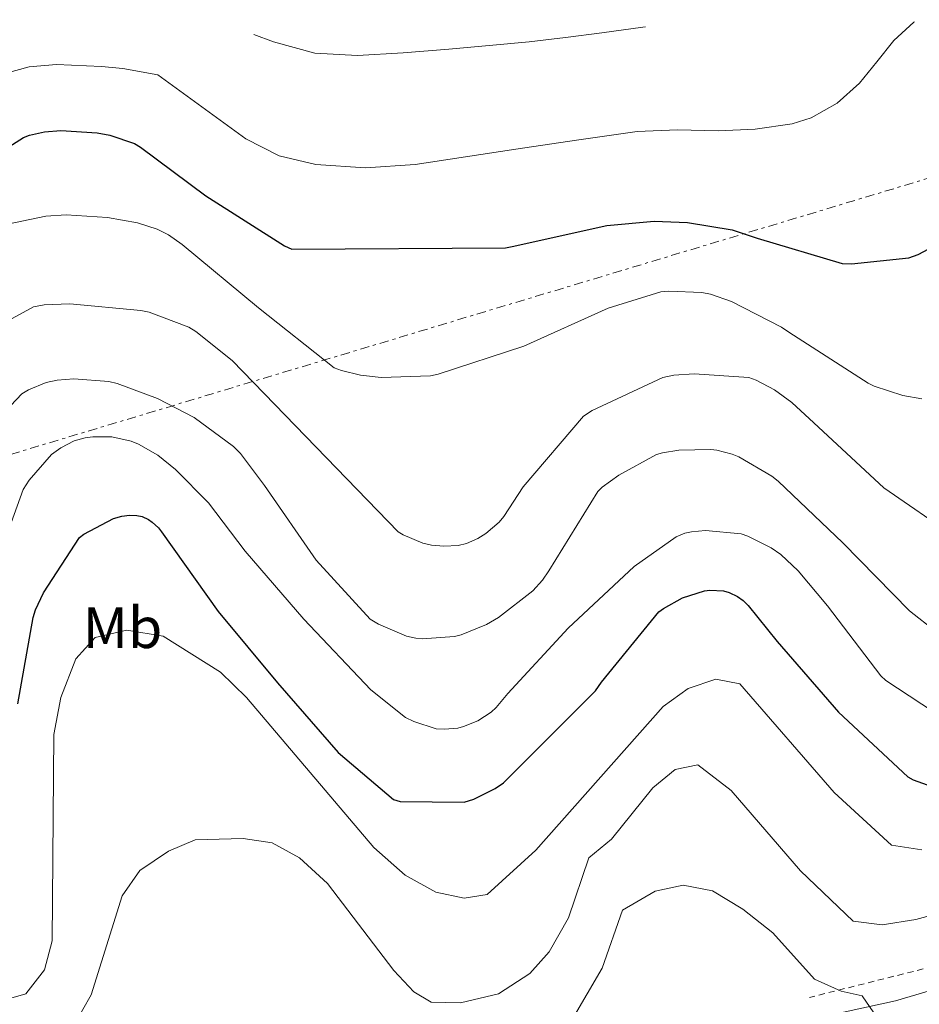
# Model space of a CAD drawing. Units: metres. Extents: x 631062 to 634512, y 4743560 to 4745939.
# Drawn here: x 632364 to 632519, y 4745733 to 4745902 of the extents above; entities that cross this region are included whole.
import ezdxf
from ezdxf.enums import TextEntityAlignment as Align

# ---------------------------------------------------------------- set-up
doc = ezdxf.new("R2010")
doc.units = ezdxf.units.M
doc.header["$MEASUREMENT"] = 0
doc.linetypes.add('DGN Style 2', pattern=[1.739922, 1.043953, -0.695969])
doc.linetypes.add('DGN Style 7', pattern=[3.479844, 1.56593, -0.695969, 0.521977, -0.695969])
for name, color, linetype, lineweight in [('Carretera', 9, 'Continuous', 0), ('Curva de nivel directora', 30, 'Continuous', 30), ('Curva de nivel intermedia', 30, 'Continuous', 0), ('Etiqueta de uso rústico', 92, 'Continuous', 0), ('Línea blanca (vial)', 7, 'Continuous', 13), ('Línea de cuneta (fondo)', 4, 'DGN Style 2', 0), ('Línea eléctrica', 6, 'DGN Style 7', 0)]:
    doc.layers.add(name, color=color, linetype=linetype, lineweight=lineweight)
doc.styles.add('Style-Arial', font='arial.ttf')

msp = doc.modelspace()

# ---------------------------------------------------------------- linework, layer by layer
at = {"layer": 'Carretera', "color": 9, "linetype": 'Continuous', "lineweight": 0}
msp.add_polyline3d([(632468.88, 4745723.62, 608.76), (632514.47, 4745733.56, 609.7), (632523.54, 4745736.25, 609.89)], dxfattribs=at)
at = {"layer": 'Curva de nivel directora', "color": 30, "linetype": 'Continuous', "lineweight": 30, "flags": 128}
for points, elevation in [([(632352.01, 4745873.46), (632364.91, 4745881.62), (632365.94, 4745882), (632368.53, 4745882.61), (632371.34, 4745882.8), (632377.58, 4745882.42), (632379.73, 4745882), (632383.98, 4745880.56), (632385.01, 4745879.98), (632396.18, 4745871.63), (632409.68, 4745863.02), (632410.96, 4745862.45), (632447.6, 4745862.67), (632448.75, 4745862.93), (632464.98, 4745866.51), (632473.1, 4745867.28), (632478.8, 4745867.05), (632486.45, 4745865.77), (632490.74, 4745864.37), (632505.3, 4745859.98), (632506.9, 4745859.92), (632516.75, 4745860.97), (632518.35, 4745861.55), (632522.99, 4745863.98)], 650), ([(632363.97, 4745784.47), (632366.59, 4745799.32), (632367.01, 4745800.63), (632368.35, 4745803.54), (632374.53, 4745813.01), (632375.26, 4745813.56), (632380.35, 4745816.28), (632381.79, 4745816.66), (632383.1, 4745816.82), (632384.35, 4745816.79), (632385.25, 4745816.63), (632386.34, 4745816.12), (632387.01, 4745815.64), (632388.06, 4745814.65), (632388.58, 4745813.97), (632398.3, 4745800.34), (632408.51, 4745788.08), (632418.88, 4745776.15), (632428.38, 4745768.08), (632429.53, 4745767.76), (632440.48, 4745767.6), (632442.14, 4745768.15), (632445.79, 4745769.94), (632447.26, 4745770.96), (632463.04, 4745786.71), (632464.03, 4745788.18), (632473.89, 4745800.24), (632474.69, 4745800.85), (632477.92, 4745802.64), (632481.7, 4745803.89), (632482.62, 4745803.99), (632484.96, 4745803.86), (632485.95, 4745803.6), (632487.39, 4745802.87), (632488.32, 4745802.2), (632489.22, 4745801.33), (632494.18, 4745795.19), (632504.7, 4745783.06), (632516.58, 4745771.99), (632517.5, 4745771.47), (632522.46, 4745769.68)], 625)]:
    msp.add_lwpolyline(points, dxfattribs=dict(at, elevation=elevation))
at = {"layer": 'Curva de nivel intermedia', "color": 30, "linetype": 'Continuous', "lineweight": 0, "flags": 128}
for points, elevation in [([(632361.94, 4745892.65), (632365.92, 4745893.74), (632370.57, 4745894.13), (632378.28, 4745893.81), (632381.95, 4745893.44), (632387.97, 4745892.34), (632395.52, 4745886.85), (632403.07, 4745881.36), (632408.76, 4745878.46), (632415.04, 4745877.01), (632423.58, 4745876.42), (632432.1, 4745877.01), (632440.74, 4745878.31), (632449.38, 4745879.6), (632459.78, 4745881.15), (632470.18, 4745882.67), (632477.09, 4745882.91), (632484.03, 4745882.74), (632490.41, 4745883.06), (632496.77, 4745883.95), (632500.02, 4745884.96), (632504.46, 4745887.5), (632508.29, 4745890.96), (632511.27, 4745894.61), (632514.15, 4745898.26), (632517.63, 4745901.38), (632517.73, 4745901.48)], 655), ([(632404.44, 4745899.3), (632407.78, 4745898), (632414.88, 4745896.09), (632422.21, 4745895.67), (632430.05, 4745896.12), (632437.89, 4745896.76), (632444.76, 4745897.37), (632451.62, 4745898.04), (632457.88, 4745898.76), (632464.13, 4745899.54), (632471.14, 4745900.51), (632471.59, 4745900.59)], 660), ([(632360.77, 4745866.49), (632368.74, 4745868.12), (632372.26, 4745868.34), (632379.33, 4745867.92), (632384.48, 4745866.96), (632387.87, 4745865.88), (632389.79, 4745864.92), (632392.16, 4745863.25), (632405.25, 4745852.4), (632418.21, 4745842.13), (632419.46, 4745841.65), (632422.69, 4745840.85), (632426.27, 4745840.47), (632434.72, 4745840.76), (632436.03, 4745841.04), (632450.75, 4745845.84), (632465.19, 4745852.34), (632474.24, 4745855.12), (632475.62, 4745855.28), (632481.25, 4745855.06), (632482.75, 4745854.74), (632486.34, 4745853.49), (632494.91, 4745849.11), (632496.16, 4745848.21), (632509.76, 4745839.47), (632510.79, 4745838.99), (632515.71, 4745837.39), (632518.95, 4745836.79)], 645), ([(632357.38, 4745847.57), (632366.62, 4745852.6), (632368.48, 4745852.92), (632372.86, 4745853.11), (632385.06, 4745851.96), (632386.46, 4745851.64), (632393.25, 4745849.11), (632394.5, 4745848.37), (632400.7, 4745843.35), (632408, 4745835.8), (632418.62, 4745824.88), (632429.15, 4745814), (632430.05, 4745813.46), (632433.41, 4745812.02), (632434.91, 4745811.67), (632436.99, 4745811.51), (632439.49, 4745811.64), (632440.9, 4745811.99), (632442.85, 4745812.82), (632444.22, 4745813.68), (632446.5, 4745815.67), (632447.3, 4745816.6), (632450.62, 4745821.68), (632460.96, 4745833.84), (632462.46, 4745834.8), (632474.56, 4745840.44), (632476.45, 4745840.85), (632479.91, 4745841.07), (632489.31, 4745840.43), (632490.59, 4745839.99), (632493.7, 4745838.32), (632496.67, 4745836.18), (632500.45, 4745832.66), (632512.45, 4745821.55), (632524.77, 4745813.07)], 640), ([(632521.38, 4745796.91), (632516.86, 4745800.43), (632505.41, 4745812.11), (632494.34, 4745822.67), (632493.28, 4745823.54), (632487.58, 4745826.87), (632486.46, 4745827.31), (632483.81, 4745827.99), (632482.78, 4745828.12), (632477.31, 4745827.99), (632474.53, 4745827.54), (632473.5, 4745827.22), (632467.01, 4745823.7), (632464.16, 4745821.62), (632463.42, 4745820.92), (632455.04, 4745807.28), (632453.95, 4745805.68), (632452.26, 4745803.89), (632446.37, 4745799.32), (632444.32, 4745798.1), (632440, 4745796.31), (632438.82, 4745796.02), (632433.31, 4745795.64), (632432.22, 4745795.73), (632430.59, 4745796.08), (632425.79, 4745798.13), (632424.35, 4745799), (632415.1, 4745809.14), (632406.24, 4745821.94), (632402.14, 4745827.41), (632400.93, 4745828.63), (632394.21, 4745833.59), (632387.9, 4745836.88), (632380.99, 4745839.44), (632379.58, 4745839.76), (632373.54, 4745840.25), (632370.72, 4745840.02), (632368.8, 4745839.57), (632365.79, 4745838.33), (632364.64, 4745837.65), (632357.98, 4745830.68)], 635), ([(632359.97, 4745807.77), (632364.86, 4745821.24), (632365.89, 4745822.84), (632369.73, 4745827.22), (632371.33, 4745828.37), (632373.63, 4745829.59), (632375.52, 4745830.13), (632376.8, 4745830.29), (632380.06, 4745830.26), (632383.36, 4745829.56), (632384.67, 4745829.01), (632387.94, 4745827.12), (632391.01, 4745824.69), (632396.67, 4745818.93), (632402.91, 4745810.68), (632412.99, 4745799.03), (632424.51, 4745786.9), (632430.46, 4745782.13), (632431.84, 4745781.46), (632435.71, 4745780.18), (632437.06, 4745780.12), (632439.39, 4745780.34), (632440.38, 4745780.6), (632442.82, 4745781.59), (632445.12, 4745783.06), (632445.98, 4745783.86), (632448, 4745786.26), (632458.34, 4745797.46), (632469.63, 4745808.02), (632476.83, 4745813.11), (632478.34, 4745813.75), (632479.46, 4745814), (632481.89, 4745814.2), (632488, 4745813.65), (632489.15, 4745813.27), (632493.12, 4745811.22), (632494.78, 4745810.07), (632497.79, 4745807.31), (632502.78, 4745801.3), (632511.94, 4745789.3), (632512.83, 4745788.5), (632522.98, 4745781.81)], 630), ([(632360.54, 4745733.35), (632365.34, 4745734.75), (632368.53, 4745738.89), (632369.86, 4745743.84), (632370.14, 4745779.21), (632371.34, 4745785.57), (632373.88, 4745792.23), (632377.19, 4745795.88), (632382.63, 4745797.12), (632388.9, 4745796.1), (632398.68, 4745789.91), (632403.19, 4745785.56), (632424.98, 4745759.84), (632430.39, 4745755.08), (632435.64, 4745752.16), (632440.52, 4745751.17), (632444.42, 4745751.79), (632452.8, 4745759.41), (632474.64, 4745784.04), (632478.92, 4745787.13), (632483.66, 4745788.7), (632487.77, 4745787.9), (632503.97, 4745769.27), (632513.76, 4745760.27), (632518.99, 4745759.43)], 620), ([(632372.24, 4745727.05), (632376.52, 4745734.59), (632381.85, 4745751.56), (632384.86, 4745755.88), (632389.77, 4745759.21), (632394.36, 4745761.16), (632402.57, 4745761.41), (632407.54, 4745760.65), (632412.28, 4745758.06), (632417.03, 4745753.67), (632428.45, 4745738.73), (632431.89, 4745735.1), (632434.85, 4745733.32), (632439.85, 4745733.21), (632446.4, 4745734.75), (632451.74, 4745738.26), (632455.07, 4745741.97), (632458.4, 4745747.81), (632461.87, 4745758.05), (632465.74, 4745761.27), (632472.83, 4745770.06), (632476.7, 4745773.24), (632480.56, 4745774), (632486.3, 4745769.61), (632498.19, 4745755.87), (632507.21, 4745747.24), (632512.2, 4745746.57), (632517.93, 4745747.52), (632540.06, 4745753.55)], 615), ([(632353.66, 4745711.42), (632371.7, 4745714.69), (632377.65, 4745715), (632393.37, 4745723.76), (632400.23, 4745726.11), (632411.63, 4745727.3), (632417.37, 4745726.8), (632429.42, 4745722.43), (632434.35, 4745721.64), (632447.04, 4745723.25), (632454.37, 4745726.1), (632459.03, 4745730.32), (632464.14, 4745739.15), (632467.67, 4745749.1), (632473.22, 4745752.34), (632478.06, 4745753.39), (632483.06, 4745752.4), (632488.28, 4745749.26), (632493.43, 4745745.21), (632500.57, 4745737.25), (632505.14, 4745735.21)], 610), ([(632505.14, 4745735.21), (632508.72, 4745734.43), (632513.99, 4745726.74), (632518.63, 4745724.95), (632576.69, 4745731.8), (632591.81, 4745731.39), (632604.69, 4745727.99), (632613.03, 4745724.31), (632624.43, 4745716.91), (632632.21, 4745710.2), (632644.91, 4745697.12), (632649.96, 4745693.18), (632654.64, 4745690.89), (632659.58, 4745690.13), (632665.3, 4745690.38), (632681.84, 4745693.94), (632689.72, 4745694.19)], 610)]:
    msp.add_lwpolyline(points, dxfattribs=dict(at, elevation=elevation))
at = {"layer": 'Línea blanca (vial)', "color": 7, "linetype": 'Continuous', "lineweight": 13}
msp.add_polyline3d([(632618.63, 4745791.45, 612.59), (632618.06, 4745790.83, 612.56), (632610.26, 4745783.4, 612.2), (632600.96, 4745776.25, 612.01), (632591.31, 4745769.58, 611.81), (632582.48, 4745763.27, 611.62), (632573.2, 4745757.74, 611.43), (632563.77, 4745753.48, 611.39), (632554.32, 4745749.36, 611.17), (632545.36, 4745745.45, 610.66), (632536.55, 4745741.56, 610.15), (632523.54, 4745736.25, 609.89), (632514.47, 4745733.56, 609.7), (632468.88, 4745723.62, 608.76), (632337.98, 4745701.39, 607.67), (632307.71, 4745695.26, 607.4), (632275.37, 4745690.08, 606.57), (632200.77, 4745676.95, 606.02), (632169.17, 4745670.68, 606.02), (632106.01, 4745659.7, 606.23), (632072.74, 4745653.68, 605.54), (632039.12, 4745645.81, 605.3), (632001.58, 4745633.97, 605.06), (631987.95, 4745628.31, 605.06)], dxfattribs=at)
at = {"layer": 'Línea de cuneta (fondo)', "color": 4, "linetype": 'DGN Style 2', "lineweight": 0}
msp.add_polyline3d([(632617.45, 4745792.61, 611.21), (632604.82, 4745781.49, 611.21), (632584.21, 4745766.96, 611.21), (632565.01, 4745756.47, 610.76), (632545.11, 4745747.57, 609.99), (632524.28, 4745740.29, 609.64), (632499.7, 4745734.13, 608.95)], dxfattribs=at)
at = {"layer": 'Línea eléctrica', "color": 6, "linetype": 'DGN Style 7', "lineweight": 0}
msp.add_polyline3d([(631070.74, 4745439.05, 655.89), (631217.87, 4745486.98, 623.26), (631413.7, 4745542.16, 642.25), (631587.57, 4745597.45, 613.94), (631677.65, 4745626.63, 620.81), (631794.41, 4745657.9, 639.12), (632005.38, 4745719.24, 636.86), (632176, 4745770.66, 637.86), (632266.08, 4745798.17, 656.94), (632528.05, 4745877.02, 650.78), (632535.44, 4745901.82, 650.88)], dxfattribs=at)

# ---------------------------------------------------------------- texts
at = {"layer": 'Etiqueta de uso rústico', "color": 92, "linetype": 'Continuous', "lineweight": 0, "style": 'Style-Arial'}
msp.add_text('Mb', height=7, dxfattribs=at).set_placement((632381.9102, 4745797.55, 620.26), align=Align.MIDDLE_CENTER)

doc.saveas('drawing.dxf')
